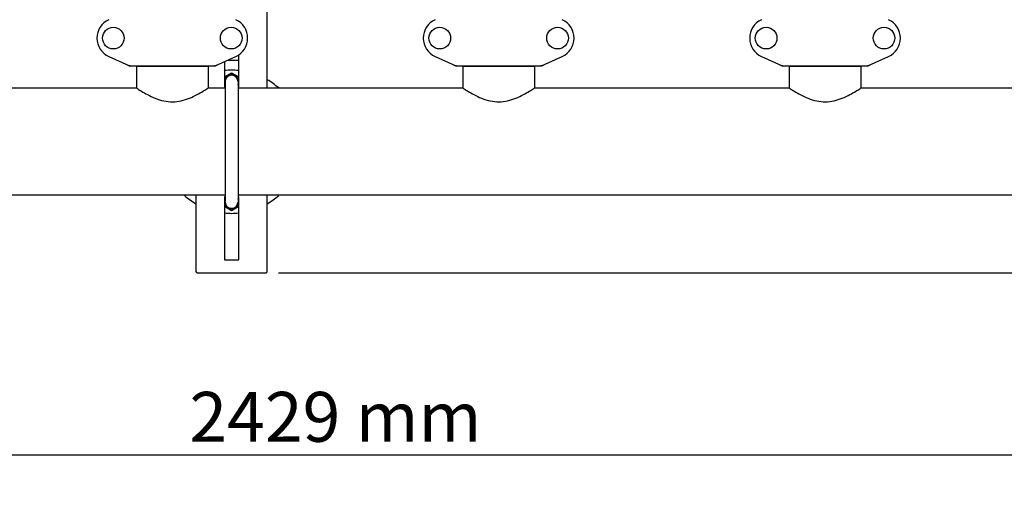
# Model space of a CAD drawing. Extents: x -1724 to 3694, y -3402 to 4094.
# Drawn here: x -282 to 547, y -1192 to -795 of the extents above; entities that cross this region are included whole.
import ezdxf

# ---------------------------------------------------------------- set-up
doc = ezdxf.new("R2010")
doc.units = 0
doc.header["$LTSCALE"] = 30.734
doc.header["$MEASUREMENT"] = 0
doc.layers.get('0').update_dxf_attribs({"linetype": 'CONTINUOUS'})
doc.layers.add('COTAS', color=7, linetype='CONTINUOUS')
doc.styles.add('ARIAL', font='arial.ttf')
doc.dimstyles.new('Diseño_PlanosFabricacion', dxfattribs={"dimscale": 1.05, "dimtxt": 40, "dimasz": 45, "dimexe": 10, "dimexo": 10, "dimgap": 10, "dimtad": 1, "dimtih": 1, "dimtoh": 1, "dimdec": 0, "dimzin": 1, "dimdsep": 46, "dimtxsty": 'ARIAL', "dimcen": 15, "dimadec": 0, "dimazin": 0, "dimtp": 0.05, "dimtm": 0.05, "dimtfac": 1, "dimtdec": 0, "dimtofl": 0, "dimtmove": 0, "dimatfit": 3, "dimfxl": 0, "dimtolj": 1, "dimarcsym": 0})

# ---------------------------------------------------------------- blocks, each defined once
blk = doc.blocks.new('*D5')
at = {"layer": 'COTAS', "color": 0, "lineweight": -2}
for p, q in [((-64.21, 162.64), (1411.29, 162.64)), ((1400.79, 115.39), (1400.79, -391.26)), ((1400.79, -960.61), (1400.79, -454.46)), ((-64.21, -1007.86), (1411.29, -1007.86))]:
    blk.add_line(p, q, dxfattribs=at)
at = {"layer": 'COTAS', "color": 0}
for points in [[(1392.91, 115.39), (1408.66, 115.39), (1400.79, 162.64)], [(1392.91, -960.61), (1408.66, -960.61), (1400.79, -1007.86)]]:
    blk.add_solid(points, dxfattribs=at)
at = {"layer": 'COTAS', "color": 0, "insert": (1400.79, -422.86), "char_height": 42, "attachment_point": 5, "style": 'ARIAL'}
blk.add_mtext('\\A1;1171 mm', dxfattribs=at)
blk = doc.blocks.new('*D6')
at = {"layer": 'COTAS', "color": 0, "lineweight": -2}
for p, q in [((1198.49, -11.86), (1198.49, -1171.58)), ((-1230.91, -961.36), (-1230.91, -1171.58)), ((-1183.66, -1161.08), (1151.24, -1161.08))]:
    blk.add_line(p, q, dxfattribs=at)
at = {"layer": 'COTAS', "color": 0}
for points in [[(-1183.66, -1153.21), (-1183.66, -1168.96), (-1230.91, -1161.08)], [(1151.24, -1153.21), (1151.24, -1168.96), (1198.49, -1161.08)]]:
    blk.add_solid(points, dxfattribs=at)
at = {"layer": 'COTAS', "color": 0, "insert": (-16.21, -1129.14), "char_height": 42, "attachment_point": 5, "style": 'ARIAL'}
blk.add_mtext('\\A1;2429 mm', dxfattribs=at)

msp = doc.modelspace()

# ---------------------------------------------------------------- linework, layer by layer
for p, q in [((-73.71, -852.36), (-73.71, -788.36)), ((-207.27, -825.83), (-190.35, -833.55)), ((-117.06, -833.55), (-100.15, -825.83)), ((-106.8, -828.86), (-97.71, -828.86)), ((-97.71, -851.36), (-97.71, -824.45)), ((67.73, -825.83), (84.65, -833.55)), ((157.94, -833.55), (174.85, -825.83)), ((342.73, -825.83), (359.65, -833.55)), ((432.94, -833.55), (449.85, -825.83)), ((-190.05, -833.61), (-117.37, -833.61)), ((-123.56, -834.19), (-183.86, -834.19)), ((-183.86, -834.19), (-183.86, -852.36)), ((-182.26, -833.61), (-182.26, -834.19)), ((-125.16, -833.61), (-125.16, -834.19)), ((-123.56, -834.19), (-123.56, -852.36)), ((-109.71, -830.19), (-109.71, -851.36)), ((84.95, -833.61), (157.63, -833.61)), ((151.44, -834.19), (91.14, -834.19)), ((91.14, -834.19), (91.14, -852.36)), ((92.74, -833.61), (92.74, -834.19)), ((149.84, -833.61), (149.84, -834.19)), ((151.44, -834.19), (151.44, -852.36)), ((359.95, -833.61), (432.63, -833.61)), ((426.44, -834.19), (366.14, -834.19)), ((366.14, -834.19), (366.14, -852.36)), ((367.74, -833.61), (367.74, -834.19)), ((424.84, -833.61), (424.84, -834.19)), ((426.44, -834.19), (426.44, -852.36)), ((-109.71, -843.07), (-103.71, -839.61)), ((-103.71, -839.61), (-97.71, -843.07)), ((-398.56, -852.36), (-183.86, -852.36)), ((-123.56, -852.36), (-109.21, -852.36)), ((-109.35, -851.36), (-109.71, -851.15)), ((-109.71, -851.36), (-109.21, -851.36)), ((-109.21, -847.11), (-109.21, -947.61)), ((-97.71, -847.11), (-98.21, -847.11)), ((-98.21, -847.11), (-98.21, -947.61)), ((-97.71, -847.61), (-98.21, -847.61)), ((-98.21, -851.36), (-97.71, -851.36)), ((-98.21, -852.36), (91.14, -852.36)), ((-97.71, -851.15), (-98.07, -851.36)), ((151.44, -852.36), (366.14, -852.36)), ((426.44, -852.36), (641.14, -852.36)), ((-1035.71, -942.36), (-109.21, -942.36)), ((-133.71, -942.86), (-133.71, -1006.86)), ((-109.21, -943.86), (-109.71, -943.86)), ((-109.71, -943.86), (-109.71, -996.86)), ((-109.71, -944.07), (-109.35, -943.86)), ((-98.21, -942.36), (1003.29, -942.36)), ((-97.71, -943.86), (-98.21, -943.86)), ((-98.07, -943.86), (-97.71, -944.07)), ((-97.71, -996.86), (-97.71, -943.86)), ((-73.71, -1006.86), (-73.71, -942.86)), ((-103.71, -955.62), (-109.71, -952.15)), ((-97.71, -952.15), (-103.71, -955.62)), ((-97.71, -948.61), (-98.24, -948.61)), ((-97.71, -948.11), (-98.21, -948.11)), ((-109.71, -996.86), (-97.71, -996.86)), ((-132.71, -1007.86), (-74.71, -1007.86))]:
    msp.add_line(p, q)
for centre in [(-203.36, -810.36), (-104.06, -810.36), (71.64, -810.36), (170.94, -810.36), (346.64, -810.36), (445.94, -810.36)]:
    msp.add_circle(centre, 9.12)
for centre, radius, start, end in [((-200.21, -810.36), 17, 114.52955, 245.47045), ((-107.21, -810.36), 17, 294.52955, 65.47045), ((74.79, -810.36), 17, 114.52955, 245.47045), ((167.79, -810.36), 17, 294.52955, 65.47045), ((349.79, -810.36), 17, 114.52955, 245.47045), ((442.79, -810.36), 17, 294.52955, 65.47045), ((-103.71, -897.36), 60, 84.25731, 95.74269), ((-103.71, -847.11), 5.5, 0, 180), ((-103.71, -897.36), 60, 48.62022, 60), ((-103.71, -897.86), 60, 228.62022, 240), ((-103.71, -897.86), 60, 300, 311.37978), ((-103.71, -948.11), 5.5, 180, 0), ((-103.71, -897.86), 60, 264.25731, 275.74269), ((-132.71, -1006.86), 1, 180, 270), ((-74.71, -1006.86), 1, 270, 0)]:
    msp.add_arc(centre, radius, start, end)
for points, start_tangent, end_tangent in [([(-191.7, -832.93), (-190.69, -833.31), (-189.64, -833.54), (-188.57, -833.61)], (0.909775, -0.415103), (1, -0.00004)), ([(-190.05, -833.61), (-190.15, -833.6), (-190.25, -833.58), (-190.35, -833.55)], (-1, 0.000039), (-0.909776, 0.4151)), ([(-118.85, -833.61), (-117.77, -833.54), (-117.42, -833.48)], (1, 0.000066), (0.981955, 0.189117)), ([(-117.42, -833.48), (-116.73, -833.31), (-115.72, -832.93)], (0.981955, 0.189117), (0.909764, 0.415126)), ([(-117.06, -833.55), (-117.16, -833.58), (-117.26, -833.6), (-117.37, -833.61)], (-0.909764, -0.415127), (-1, -0.000069)), ([(83.3, -832.93), (84.31, -833.31), (85.36, -833.54), (86.43, -833.61)], (0.909775, -0.415103), (1, -0.00004)), ([(84.95, -833.61), (84.85, -833.6), (84.75, -833.58), (84.65, -833.55)], (-1, 0.000039), (-0.909776, 0.4151)), ([(156.15, -833.61), (157.23, -833.54), (157.58, -833.48)], (1, 0.000066), (0.981955, 0.189117)), ([(157.58, -833.48), (158.27, -833.31), (159.28, -832.93)], (0.981955, 0.189117), (0.909764, 0.415126)), ([(157.94, -833.55), (157.84, -833.58), (157.74, -833.6), (157.63, -833.61)], (-0.909764, -0.415127), (-1, -0.000069)), ([(358.3, -832.93), (359.31, -833.31), (360.36, -833.54), (361.43, -833.61)], (0.909775, -0.415103), (1, -0.00004)), ([(359.95, -833.61), (359.85, -833.6), (359.75, -833.58), (359.65, -833.55)], (-1, 0.000039), (-0.909776, 0.4151)), ([(431.15, -833.61), (432.23, -833.54), (432.58, -833.48)], (1, 0.000066), (0.981955, 0.189117)), ([(432.58, -833.48), (433.27, -833.31), (434.28, -832.93)], (0.981955, 0.189117), (0.909764, 0.415126)), ([(432.94, -833.55), (432.84, -833.58), (432.74, -833.6), (432.63, -833.61)], (-0.909764, -0.415127), (-1, -0.000069)), ([(-97.71, -846.34), (-97.73, -846.18), (-97.82, -845.72), (-97.95, -845.27), (-98.11, -844.83), (-98.3, -844.4), (-98.53, -843.99), (-98.78, -843.6), (-99.07, -843.23), (-99.39, -842.88), (-99.73, -842.56), (-100.09, -842.26), (-100.48, -842), (-100.88, -841.76), (-101.31, -841.56), (-101.74, -841.39), (-102.19, -841.25), (-102.65, -841.15), (-103.12, -841.09), (-103.58, -841.06), (-104.05, -841.07), (-104.52, -841.12), (-104.98, -841.2), (-105.44, -841.31), (-105.88, -841.46), (-106.31, -841.65), (-106.73, -841.87), (-107.12, -842.12), (-107.5, -842.4), (-107.85, -842.7), (-108.18, -843.04), (-108.48, -843.4), (-108.76, -843.78), (-109, -844.18), (-109.21, -844.6), (-109.39, -845.03), (-109.53, -845.48), (-109.64, -845.93), (-109.71, -846.34)], (-0.128241, 0.991743), (-0.127709, -0.991812)), ([(-183.86, -852.36), (-182.84, -853.03), (-179.67, -855.06), (-174.58, -857.97), (-168.06, -861), (-160.77, -863.22), (-153.43, -863.95), (-146.2, -863.12), (-139.18, -860.93), (-132.84, -857.97), (-127.78, -855.07), (-124.57, -853.04), (-123.56, -852.36)], (0.830784, -0.556595), (0.830784, 0.556595)), ([(-109.71, -847.88), (-109.65, -848.26), (-109.54, -848.72), (-109.4, -849.17), (-109.22, -849.6), (-109.21, -849.63)], (0.127667, -0.991817), (0.416486, -0.909142)), ([(-98.21, -849.63), (-98.12, -849.42), (-97.96, -848.99), (-97.83, -848.53), (-97.74, -848.07), (-97.71, -847.89)], (0.416435, 0.909165), (0.127852, 0.991793)), ([(91.14, -852.36), (92.16, -853.03), (95.33, -855.06), (100.42, -857.97), (106.94, -861), (114.23, -863.22), (121.57, -863.95), (128.8, -863.12), (135.82, -860.93), (142.16, -857.97), (147.22, -855.07), (150.43, -853.04), (151.44, -852.36)], (0.830784, -0.556595), (0.830784, 0.556595)), ([(366.14, -852.36), (367.16, -853.03), (370.33, -855.06), (375.42, -857.97), (381.94, -861), (389.23, -863.22), (396.57, -863.95), (403.8, -863.12), (410.82, -860.93), (417.16, -857.97), (422.22, -855.07), (425.43, -853.04), (426.44, -852.36)], (0.830784, -0.556595), (0.830784, 0.556595)), ([(-109.21, -945.59), (-109.21, -945.6), (-109.39, -946.03), (-109.53, -946.48), (-109.64, -946.93), (-109.71, -947.34)], (-0.416574, -0.909102), (-0.127709, -0.991812)), ([(-97.71, -947.34), (-97.73, -947.18), (-97.82, -946.72), (-97.95, -946.27), (-98.11, -945.83), (-98.21, -945.59)], (-0.128241, 0.991743), (-0.416442, 0.909162)), ([(-109.71, -948.88), (-109.65, -949.26), (-109.54, -949.72), (-109.4, -950.17), (-109.22, -950.6), (-109.01, -951.02), (-108.77, -951.42), (-108.5, -951.8), (-108.2, -952.16), (-107.87, -952.5), (-107.52, -952.81), (-107.15, -953.09), (-106.75, -953.34), (-106.34, -953.56), (-105.91, -953.75), (-105.46, -953.9), (-105.01, -954.02), (-104.55, -954.1), (-104.08, -954.15), (-103.61, -954.16), (-103.14, -954.14), (-102.68, -954.07), (-102.22, -953.98), (-101.77, -953.84), (-101.33, -953.68), (-100.91, -953.48), (-100.5, -953.24), (-100.12, -952.98), (-99.75, -952.69), (-99.41, -952.37), (-99.09, -952.02), (-98.8, -951.65), (-98.54, -951.26), (-98.31, -950.85), (-98.12, -950.42), (-97.96, -949.99), (-97.83, -949.53), (-97.74, -949.07), (-97.71, -948.89)], (0.127667, -0.991817), (0.127852, 0.991793))]:
    msp.add_spline(points, degree=3, dxfattribs=dict(start_tangent=start_tangent, end_tangent=end_tangent))

# ---------------------------------------------------------------- dimensions: what is measured, and where the dimension line sits
at = {"layer": 'COTAS'}
dim = msp.add_linear_dim(base=(1400.78933597, -1007.86167306), p1=(-74.70843973, 162.63832694), p2=(-74.70843973, -1007.86167306), angle=90, dimstyle='Diseño_PlanosFabricacion', override={"dimpost": ' mm'}, dxfattribs=at)
dim.commit()
dim.dimension.update_dxf_attribs({"geometry": '*D5', "text_midpoint": (1400.78933597, -422.86167306), "dimtype": 160})
dim = msp.add_linear_dim(base=(1198.49, -1161.08), p1=(-1230.91, -950.86), p2=(1198.49, -1.36), dimstyle='Diseño_PlanosFabricacion', override={"dimpost": ' mm'}, dxfattribs=at)
dim.commit()
dim.dimension.update_dxf_attribs({"geometry": '*D6', "text_midpoint": (-16.21, -1161.08), "dimtype": 160})

doc.saveas('drawing.dxf')
